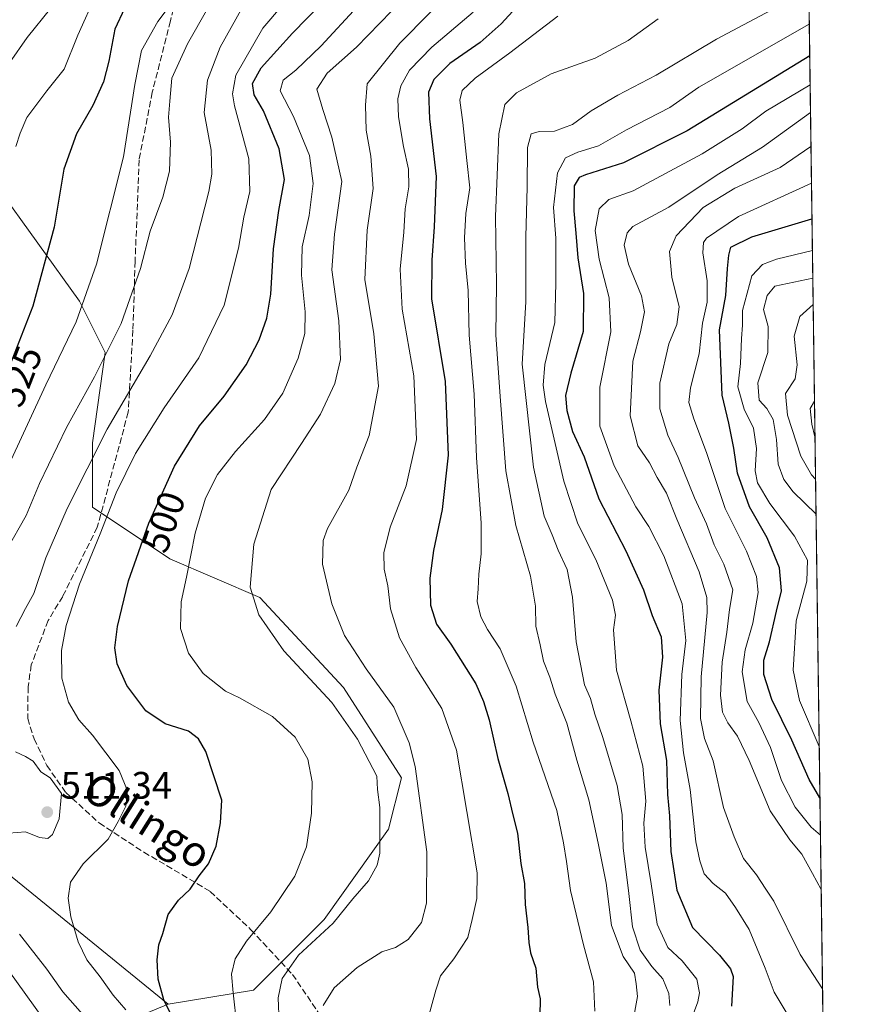
# Model space of a CAD drawing. Units: metres. Extents: x 589785 to 593211, y 4775292 to 4777651.
# Drawn here: x 592980 to 593204, y 4776359 to 4776616 of the extents above; entities that cross this region are included whole.
import ezdxf
from ezdxf.enums import TextEntityAlignment as Align

# ---------------------------------------------------------------- set-up
doc = ezdxf.new("R2010")
doc.units = ezdxf.units.M
doc.header["$MEASUREMENT"] = 0
doc.linetypes.add('DGN Style 3', pattern=[2.307223458686699, 1.648016756204785, -0.6592067024819142])
for name, color, linetype, lineweight in [('Arbolado forestal CxS', 92, 'Continuous', 0), ('Comarca CxS', 21, 'Continuous', 0), ('Comunidad Autónoma CxS', 142, 'Continuous', 0), ('Curva de nivel maestra', 30, 'Continuous', 30), ('Curva de nivel normal', 30, 'Continuous', 0), ('Municipio CxS', 4, 'Continuous', 0), ('Pastizal CxS', 92, 'Continuous', 0), ('Provincia CxS', 1, 'Continuous', 0), ('Punto de cota en terreno', 7, 'Continuous', 0), ('Rótulo de curva de nivel directora', 7, 'Continuous', 0), ('Rótulo de punto de cota en terreno', 7, 'Continuous', 0), ('Senda', 7, 'DGN Style 3', 0), ('Texto cartográfico', 7, 'Continuous', 0)]:
    doc.layers.add(name, color=color, linetype=linetype, lineweight=lineweight)
doc.styles.add('Style-Arial', font='txt')

# ---------------------------------------------------------------- blocks, each defined once
blk = doc.blocks.new('5PATER')
at = {"layer": 'Comarca CxS', "linetype": 'Continuous', "lineweight": 0}
h = blk.add_hatch(color=51, dxfattribs=at)
edge = h.paths.add_edge_path()
edge.add_ellipse((0, 0), major_axis=(-0.1095731443231308, -0.1110710700762829), ratio=0.9994222409660322, start_angle=0, end_angle=360)

msp = doc.modelspace()

# ---------------------------------------------------------------- linework, layer by layer
at = {"layer": 'Arbolado forestal CxS', "color": 92, "linetype": 'Continuous', "lineweight": 0, "extrusion": (0.001136828989190833, -0.08284052598066917, 0.9965621680934388), "elevation": -394552.1028057548, "flags": 128}
msp.add_lwpolyline([(658674.8403623471, 4751932.452877997), (658674.8403623471, 4751258.628762539)], dxfattribs=at)
at = {"layer": 'Arbolado forestal CxS', "color": 92, "linetype": 'Continuous', "lineweight": 0}
for points in [[(593183.3388999999, 4776873.373500001, 493.9501000000019), (593197.5417, 4775838.4198, 324.3712999999989)], [(592998.0399000002, 4776349.936100001, 511.8035999999993), (593019.0740999999, 4776358.649499999, 500.6895999999979), (593041.3605000004, 4776362.3213, 493.360400000005), (593059.9052999998, 4776380.8643, 491.6383999999962), (593076.7641000003, 4776404.464500001, 489.6282000000065), (593080.1360999999, 4776417.950300001, 487.2810999999929), (593064.9631000003, 4776441.5505, 487.8407000000007), (593043.0462999997, 4776465.1501, 489.6656999999978), (593019.4435000002, 4776475.2643, 497.6861000000063), (592999.2134999996, 4776488.750499999, 508.6919000000053), (592999.2134999996, 4776505.6075, 512.9149000000034), (593002.5853000004, 4776529.2073, 516.6137000000017), (592995.8416999998, 4776542.692100001, 521.8445999999967), (592973.9249, 4776573.0351, 533.1273999999976), (592977.2965000002, 4776621.9211, 541.7761000000028), (592989.0972999996, 4776653.950300001, 552.6089000000065), (593026.1867000004, 4776694.407500001, 550.613599999997), (593035.8328999998, 4776727.6535, 543.607600000003), (593058.3025000002, 4776736.173699999, 536.0184000000008), (593077.7472999999, 4776751.141899999, 529.4342999999935), (593098.9458999997, 4776774.404100001, 528.088499999998), (593114.5148999998, 4776792.479699999, 528.0584999999992), (593160.5740999999, 4776833.853900001, 517.809699999998)], [(593035.8328999998, 4776727.6535, 543.607600000003), (593026.1867000004, 4776694.407500001, 550.613599999997), (592989.0972999996, 4776653.950300001, 552.6089000000065), (592977.2965000002, 4776621.9211, 541.7761000000028), (592973.9249, 4776573.0351, 533.1273999999976), (592995.8416999998, 4776542.692100001, 521.8445999999967), (593002.5853000004, 4776529.2073, 516.6137000000017), (592999.2134999996, 4776505.6075, 512.9149000000034), (592999.2134999996, 4776488.750499999, 508.6919000000053), (593019.4435000002, 4776475.2643, 497.6861000000063), (593043.0462999997, 4776465.1501, 489.6656999999978), (593064.9631000003, 4776441.5505, 487.8407000000007), (593080.1360999999, 4776417.950300001, 487.2810999999929), (593076.7641000003, 4776404.464500001, 489.6282000000065), (593059.9052999998, 4776380.8643, 491.6383999999962), (593041.3605000004, 4776362.3213, 493.360400000005), (593019.0740999999, 4776358.649499999, 500.6895999999979)], [(592943.7972999997, 4776419.8397, 515.2642000000051), (593019.0740999999, 4776358.649499999, 500.6895999999979), (592998.0399000002, 4776349.936100001, 511.8035999999993)], [(592943.7972999997, 4776419.8397, 515.2642000000051), (593019.0740999999, 4776358.649499999, 500.6895999999979)]]:
    msp.add_polyline3d(points, dxfattribs=at)
at = {"layer": 'Comarca CxS', "color": 21, "linetype": 'Continuous', "lineweight": 0, "flags": 128}
msp.add_lwpolyline([(593204.4200007145, 4775337.199982208), (589815.0700006896, 4775291.729982208), (589787.8768889497, 4777350.406930104), (589784.5100006904, 4777605.299982185), (590056.9381151488, 4777608.959255504), (593172.670000716, 4777650.809982185)], close=True, dxfattribs=at)
at = {"layer": 'Comunidad Autónoma CxS', "color": 142, "linetype": 'Continuous', "lineweight": 0, "flags": 128}
msp.add_lwpolyline([(593204.4200007145, 4775337.199982208), (589815.0700006896, 4775291.729982208), (589787.8768889497, 4777350.406930104), (589784.5100006904, 4777605.299982185), (590056.9381151488, 4777608.959255504), (593172.670000716, 4777650.809982185)], close=True, dxfattribs=at)
at = {"layer": 'Curva de nivel maestra', "color": 30, "linetype": 'Continuous', "lineweight": 30, "flags": 128}
for points, elevation in [([(593021.4000000004, 4776352.6601), (593017.9000000004, 4776359.8101), (593016.4400000004, 4776365.2401), (593016.1900000004, 4776370.290100001), (593016.6200000001, 4776374.200099999), (593017.6900000004, 4776377.200099999), (593019.04, 4776382.120100001), (593021.7800000003, 4776385.880100001), (593024.8200000003, 4776388.780099999), (593027.1299999999, 4776392.290100001), (593029.6200000001, 4776395.450099999), (593031.5700000003, 4776400.0101), (593032.79, 4776406.100099999), (593033.1299999999, 4776412.090100001), (593028.8700000001, 4776424.8201), (593026.9600000001, 4776428.120100001), (593024.3300000001, 4776430.170100001), (593018.2999999998, 4776432.0701), (593013.2199999997, 4776435.4101), (593008.25, 4776442.0701), (593005.6600000003, 4776447.780099999), (593005.1299999999, 4776451.9101), (593005.7599999999, 4776457.540100001), (593008.6699999999, 4776469.440099999), (593014, 4776484.590100001), (593020.7000000002, 4776499.5101), (593027.2699999996, 4776510.0001), (593033.7000000002, 4776517.800100001), (593039.4900000002, 4776526.0001), (593042.9000000004, 4776532.5101), (593044.8799999999, 4776538.210100001), (593045.9100000003, 4776544.460100001), (593046.6600000003, 4776556.390100001), (593048.0599999996, 4776566.350099999), (593049.4800000006, 4776574.540100001), (593048.0999999996, 4776582.530099999), (593043.9900000002, 4776592.5101), (593041.5499999998, 4776596.6601), (593041.1600000003, 4776599.620100001), (593043.3600000005, 4776603.700099999), (593051.6299999999, 4776612.8201), (593063.04, 4776624.5601)], 500), ([(593112.2300000006, 4776621.850099999), (593106.1799999997, 4776615.210100001), (593100.7199999997, 4776610.360099999), (593092.7699999996, 4776604.880100001), (593088.6200000001, 4776600.710100001), (593087.1799999997, 4776597.3301), (593087.4400000004, 4776590.370100001), (593089.2100000001, 4776575.290100001), (593088.7000000002, 4776562.090100001), (593088.0999999996, 4776553.360099999), (593088.0199999996, 4776543.270099999), (593091.5700000003, 4776521.670100001), (593092.3799999999, 4776502.370100001), (593090.8099999996, 4776488.1801), (593088.54, 4776477.390100001), (593087.5300000003, 4776470.1801), (593087.7199999997, 4776463.0801), (593089.3099999996, 4776458.140100001), (593093.0099999999, 4776452.9001), (593099.6100000005, 4776442.4901), (593101.5499999998, 4776437.9101), (593103.0599999996, 4776433.120100001), (593105.3799999999, 4776422.950099999), (593107.9500000002, 4776413.8201), (593109.25, 4776408.2401), (593110.4699999997, 4776403.420100001), (593111.3899999997, 4776395.520099999), (593112.3300000001, 4776390.2601), (593112.4600000001, 4776384.780099999), (593113.2199999997, 4776378.7601), (593113.4199999999, 4776374.8101), (593113.9100000003, 4776372.120100001), (593115.25, 4776368.0801), (593115.7699999996, 4776363.170100001), (593116.4100000003, 4776360.050100001), (593116.3300000001, 4776355.610099999)], 475), ([(593007.5999999996, 4776619.280099999), (593005.0899999999, 4776613.8201), (593003.54, 4776605.5001), (593002.0999999996, 4776600.0801), (592999.3399999999, 4776593.840100001), (592995.04, 4776586.420100001), (592991.7199999997, 4776577.170100001), (592989.2300000006, 4776562.040100001), (592983.6200000001, 4776541.380100001), (592972.5800000001, 4776513.120100001)], 525), ([(593186.9961000001, 4776606.874500001), (593154.8899999997, 4776587.270099999), (593138.2199999997, 4776578.850099999), (593128.2999999998, 4776575.710100001), (593126.6699999999, 4776575.0001), (593125.3700000001, 4776572.8201), (593125.2000000002, 4776566.280099999), (593125.7800000003, 4776560.4301), (593126.3099999996, 4776554.0101), (593127.7800000003, 4776544.690099999), (593127.7000000002, 4776534.7601), (593124.4400000004, 4776523.850099999), (593123.0800000001, 4776517.940099999), (593123.3799999999, 4776514.040100001), (593124.9199999999, 4776508.5801), (593127.9600000001, 4776501.940099999), (593131.7800000003, 4776490.920100001), (593138.8700000001, 4776477.340100001), (593143.4400000004, 4776467.1501), (593145.7699999996, 4776460.4001), (593148.0899999999, 4776454.8201), (593148.4299999997, 4776449.520099999), (593147.4500000002, 4776440.8201), (593147.8799999999, 4776432.0701), (593149.5300000003, 4776422.470100001), (593149.7800000003, 4776413.540100001), (593150.25, 4776407.940099999), (593150.6100000005, 4776398.640100001), (593152.1600000003, 4776388.520099999), (593156.29, 4776378.770099999), (593163.3499999996, 4776371.5001), (593166.29, 4776367.890100001), (593166.9100000003, 4776365.960100001), (593166.5300000003, 4776358.200099999)], 450), ([(593189.6610000003, 4776412.680000001), (593186.7999999998, 4776417.5101), (593182.2699999996, 4776427.790100001), (593177.0899999999, 4776438.4301), (593174.9699999997, 4776444.960100001), (593174.9400000004, 4776448.690099999), (593176.4600000001, 4776453.520099999), (593178.25, 4776461.520099999), (593179.5700000003, 4776466.8301), (593179.0800000001, 4776472.850099999), (593175.8099999996, 4776480.7401), (593171.2000000002, 4776488.880100001), (593168.0700000003, 4776497.670100001), (593167.1399999997, 4776504.200099999), (593165.8399999999, 4776510.7401), (593164.0300000003, 4776518.090100001), (593163.3499999996, 4776535.140100001), (593165.0499999998, 4776544.1601), (593165.4500000002, 4776551.2301), (593165.8200000003, 4776554.6801), (593166.3700000001, 4776556.800100001), (593171.8200000003, 4776559.470100001), (593187.5821000002, 4776564.171200001)], 425)]:
    msp.add_lwpolyline(points, dxfattribs=dict(at, elevation=elevation))
at = {"layer": 'Curva de nivel normal', "color": 30, "linetype": 'Continuous', "lineweight": 0, "flags": 128}
for points, elevation in [([(593007.9400000004, 4776357.220000001), (593004.6699999999, 4776361.08), (593001.2400000002, 4776365.850000001), (592997.7999999998, 4776370.25), (592995.5, 4776374.960000001), (592993.5800000001, 4776381.529999999), (592992.8899999997, 4776386.449999999), (592993.4400000004, 4776390.58), (592996.7699999996, 4776395.41), (593003.3099999996, 4776401.91), (593005.9299999997, 4776406.52), (593008, 4776410.52), (593008.4000000004, 4776414.51), (593006.2100000001, 4776419.850000001), (592999.2599999999, 4776429.060000001), (592995.6299999999, 4776433.140000001), (592992.9400000004, 4776437.74), (592991.2199999997, 4776444), (592991.1500000004, 4776451.26), (592992.3399999999, 4776457.779999999), (592995.8700000001, 4776468.640000001), (593001.25, 4776481.779999999), (593005.4000000004, 4776492.51), (593010.5099999999, 4776502.84), (593018, 4776514.74), (593027.0999999996, 4776527.800000001), (593033.6699999999, 4776541.619999999), (593037.4400000004, 4776556.560000001), (593038.8399999999, 4776564.66), (593040.4100000003, 4776571.369999999), (593040.1399999997, 4776579.91), (593036.4199999999, 4776593.82), (593035.8799999999, 4776596.939999999), (593036.79, 4776601.83), (593043.8600000005, 4776614.08), (593058.7800000003, 4776631.609999999)], 505), ([(592976.8700000001, 4776498.9), (592987, 4776520.800000001), (592994.9900000002, 4776537.279999999), (593000.3200000003, 4776552.369999999), (593007.3499999996, 4776580.439999999), (593010.2999999998, 4776599.390000001), (593012.0700000003, 4776608.26), (593016.3099999996, 4776615.880000001), (593025.5300000003, 4776628.060000001)], 520), ([(593059.6399999997, 4776358.300000001), (593062.4800000006, 4776362.980000001), (593068.5499999998, 4776368.32), (593074.9800000006, 4776372.4), (593078.5899999999, 4776373.550000001), (593081.9000000004, 4776375.58), (593085.3799999999, 4776380.09), (593086.7100000001, 4776385.130000001), (593086.7199999997, 4776398.51), (593083.7199999997, 4776420.850000001), (593082.1100000005, 4776427.050000001), (593078.0800000001, 4776436.41), (593070.8499999996, 4776446.470000001), (593065.1900000004, 4776455.189999999), (593061.8499999996, 4776463.460000001), (593059.4299999997, 4776473.869999999), (593059.6399999997, 4776480.02), (593060.7300000006, 4776483.180000001), (593066.3499999996, 4776493.180000001), (593068.4000000004, 4776499.180000001), (593071.6900000004, 4776507.51), (593074.0800000001, 4776520.41), (593072.8799999999, 4776534.130000001), (593070.54, 4776548.310000001), (593071.0999999996, 4776561.279999999), (593072.6799999997, 4776572.109999999), (593072.1200000001, 4776580.640000001), (593070.9100000003, 4776587.460000001), (593070.6799999997, 4776593.970000001), (593071.1100000005, 4776599.529999999), (593079.6900000004, 4776610.220000001), (593095.4000000004, 4776626.189999999)], 485), ([(592979.1799999997, 4776583.109999999), (592980.3399999999, 4776586.630000001), (592982.0700000003, 4776590.74), (592987.2599999999, 4776597.730000001), (592991.8399999999, 4776603.369999999), (592995.4299999997, 4776612.310000001), (593000.1799999997, 4776623.029999999)], 530), ([(593150.3399999999, 4776358.310000001), (593150.1200000001, 4776361.480000001), (593148.54, 4776365.300000001), (593145.6699999999, 4776368.51), (593142.5700000003, 4776372.82), (593140.5899999999, 4776378.9), (593139.6399999997, 4776387.689999999), (593138.1699999999, 4776399.640000001), (593137.8499999996, 4776408.32), (593136.5499999998, 4776415.91), (593132.8700000001, 4776428.439999999), (593130.7599999999, 4776434.560000001), (593129.6399999997, 4776438.66), (593128.0099999999, 4776442.24), (593125.8399999999, 4776453.529999999), (593124.8899999997, 4776465.189999999), (593123.5, 4776472.41), (593121.1600000003, 4776477.49), (593119.5800000001, 4776481.51), (593117.4699999997, 4776486.380000001), (593114.6399999997, 4776499.180000001), (593111.6900000004, 4776526.180000001), (593112.7000000002, 4776542.5), (593112.6699999999, 4776559.5), (593113, 4776572.5), (593113.1299999999, 4776582.880000001), (593114.0999999996, 4776586.460000001), (593116.1600000003, 4776587.060000001), (593120.1500000004, 4776587.180000001), (593124.8700000001, 4776588.890000001), (593129.8200000003, 4776592.5), (593136.7599999999, 4776596.58), (593146.8300000001, 4776601.82), (593162.5599999996, 4776611.230000001), (593186.7588000001, 4776624.164999999)], 460), ([(592976.7199999997, 4776477.51), (592981.8600000005, 4776486.609999999), (592985.3600000005, 4776494.92), (592992.4000000004, 4776509.609999999), (592999.7800000003, 4776522.84), (593006.7400000002, 4776536.84), (593011.7999999998, 4776551.199999999), (593014.3799999999, 4776560.960000001), (593017.6600000003, 4776569.84), (593019.3799999999, 4776576.720000001), (593019.6600000003, 4776584.310000001), (593019.1100000005, 4776590.850000001), (593019.4600000001, 4776595), (593020.0499999998, 4776601.039999999), (593024.0800000001, 4776609.980000001), (593029.4199999999, 4776619.359999999)], 515), ([(592988.3399999999, 4776619.359999999), (592982.0999999996, 4776611.680000001), (592977.5499999998, 4776605.039999999)], 535), ([(592979.29, 4776457.52), (592981.7100000001, 4776462.230000001), (592983.9000000004, 4776466.199999999), (592987.0199999996, 4776475.5), (592992.6200000001, 4776488.380000001), (593003.0899999999, 4776509.180000001), (593014.3200000003, 4776528.359999999), (593020.0700000003, 4776539.100000001), (593024.5199999996, 4776551.24), (593029.7199999997, 4776571.33), (593030.4800000006, 4776575.92), (593030.2699999996, 4776582.17), (593028.4699999997, 4776592.029999999), (593029.3099999996, 4776600.5), (593032.7000000002, 4776609.16), (593038.4000000004, 4776619.449999999)], 510), ([(593037.04, 4776353.100000001), (593036.0800000001, 4776361.65), (593035.6200000001, 4776366.529999999), (593036.6100000005, 4776370.529999999), (593039.5700000003, 4776375.199999999), (593045.9199999999, 4776382.859999999), (593052.2400000002, 4776392.189999999), (593055.29, 4776399.850000001), (593056.5700000003, 4776408.689999999), (593056.7100000001, 4776416.84), (593055.5899999999, 4776422.83), (593052.2999999998, 4776428.58), (593046.4000000004, 4776433.960000001), (593037.7199999997, 4776438.83), (593034.0499999998, 4776440.59), (593028.25, 4776445.199999999), (593024.3499999996, 4776450.560000001), (593022.3200000003, 4776456.99), (593022.4299999997, 4776463.939999999), (593023.8700000001, 4776470.449999999), (593026.1200000001, 4776481.949999999), (593028.8600000005, 4776491.100000001), (593031.9199999999, 4776497.27), (593036.6600000003, 4776503.32), (593044.29, 4776511.710000001), (593049.0999999996, 4776518.630000001), (593053.1200000001, 4776527.710000001), (593054.8200000003, 4776534.180000001), (593054.9400000004, 4776539.84), (593053.9900000002, 4776549.51), (593054.0999999996, 4776556.880000001), (593055.9699999997, 4776565.07), (593057, 4776573.430000001), (593056.0599999996, 4776580.75), (593051.8600000005, 4776591.01), (593048.3600000005, 4776597.75), (593049.1600000003, 4776600.5), (593052.4900000002, 4776603.16), (593059.1100000005, 4776609.480000001), (593068.6399999997, 4776619.76)], 495), ([(593048.1100000005, 4776353.92), (593047.8200000003, 4776360.33), (593048.9299999997, 4776365.439999999), (593053.1799999997, 4776371.49), (593062.25, 4776379.9), (593067.3600000005, 4776386.230000001), (593071.5300000003, 4776390.99), (593073.7599999999, 4776395.100000001), (593074.4299999997, 4776398.220000001), (593074.4800000006, 4776410.189999999), (593073.8600000005, 4776414.9), (593073.6799999997, 4776418.380000001), (593068.6500000004, 4776428.01), (593061.8600000005, 4776437.65), (593049.3499999996, 4776451.140000001), (593042.8200000003, 4776460.609999999), (593040.5300000003, 4776467.789999999), (593041.4400000004, 4776479.109999999), (593046.04, 4776493.42), (593053.9800000006, 4776505.4), (593058.9400000004, 4776513.08), (593062.6399999997, 4776521.109999999), (593064.1900000004, 4776527.41), (593063.7400000002, 4776537.5), (593061.9100000003, 4776550.83), (593062.5700000003, 4776560.199999999), (593064.5300000003, 4776573.970000001), (593061.8799999999, 4776585.609999999), (593059.5700000003, 4776592.810000001), (593057.9699999997, 4776598.109999999), (593060.6900000004, 4776602.300000001), (593068.3399999999, 4776609.140000001), (593077.54, 4776618.600000001)], 490), ([(593086.6900000004, 4776353.470000001), (593089.1200000001, 4776362.380000001), (593090.3300000001, 4776366.08), (593093.7999999998, 4776370.51), (593097.4500000002, 4776376.130000001), (593098.6399999997, 4776380.859999999), (593099.8899999997, 4776386.33), (593099.9600000001, 4776393.060000001), (593094.5199999996, 4776425.15), (593090.7199999997, 4776436.09), (593083.8399999999, 4776446.779999999), (593079.6200000001, 4776454.560000001), (593077.2800000003, 4776462.140000001), (593076.54, 4776468.180000001), (593075.6200000001, 4776472.51), (593075.5300000003, 4776476.84), (593077.1299999999, 4776483.51), (593081.3399999999, 4776494.32), (593084.0300000003, 4776506.480000001), (593083.3399999999, 4776523.15), (593080.2800000003, 4776540.539999999), (593079.7999999998, 4776551.050000001), (593080.75, 4776560.689999999), (593081.1299999999, 4776566.810000001), (593082.04, 4776572.619999999), (593081.9400000004, 4776577.230000001), (593080.6200000001, 4776583.130000001), (593079.3200000003, 4776590.939999999), (593079.1500000004, 4776595.640000001), (593079.9500000002, 4776598.980000001), (593082.2400000002, 4776603.119999999), (593088.1100000005, 4776609.16), (593098.9100000003, 4776618.310000001)], 480), ([(593121.0499999998, 4776617.26), (593108.4800000006, 4776607.680000001), (593099.4199999999, 4776601.060000001), (593096.0499999998, 4776597.789999999), (593095.4100000003, 4776595.279999999), (593096.2100000001, 4776589.4), (593097.2400000002, 4776579.5), (593098.0499999998, 4776572.32), (593096.9900000002, 4776565.609999999), (593096.6299999999, 4776559.220000001), (593096.9000000004, 4776552.640000001), (593097.5800000001, 4776545.5), (593097.8799999999, 4776533.789999999), (593099.1100000005, 4776518.300000001), (593099.7800000003, 4776501.720000001), (593100.9800000006, 4776484.560000001), (593100.9800000006, 4776476.5), (593100.3300000001, 4776471.210000001), (593100.2300000006, 4776467.34), (593099.9299999997, 4776464.050000001), (593100.9000000004, 4776460.02), (593102.6100000005, 4776456.74), (593105.9600000001, 4776451.67), (593110.1100000005, 4776441.869999999), (593114.6299999999, 4776427.24), (593120.75, 4776409.4), (593122.5499999998, 4776400.869999999), (593123.3600000005, 4776396.039999999), (593124.3899999997, 4776388.470000001), (593127.7800000003, 4776374.189999999), (593130.4199999999, 4776364.529999999), (593130.7199999997, 4776356.859999999)], 470), ([(593147.3200000003, 4776616.58), (593139.4500000002, 4776610.9), (593130.8300000001, 4776606.289999999), (593119.2999999998, 4776602.119999999), (593110.2400000002, 4776597.17), (593107.2100000001, 4776594.140000001), (593105.6299999999, 4776586.49), (593104.7199999997, 4776564.83), (593105.0099999999, 4776547), (593104.8600000005, 4776533.83), (593105.9900000002, 4776517.74), (593107.4299999997, 4776498.24), (593110.0300000003, 4776483.980000001), (593113.8600000005, 4776470.720000001), (593115.1699999999, 4776462.850000001), (593115.2599999999, 4776457.630000001), (593116.4000000004, 4776452.710000001), (593117.2800000003, 4776448.449999999), (593118.9800000006, 4776444.230000001), (593120.3499999996, 4776439.779999999), (593123.4199999999, 4776432.189999999), (593125.9900000002, 4776422.52), (593129.2100000001, 4776412.16), (593131.6299999999, 4776400.800000001), (593133.6799999997, 4776390.33), (593135.0899999999, 4776379.24), (593138.1200000001, 4776371.199999999), (593141.0899999999, 4776366.810000001), (593141.5700000003, 4776364.039999999), (593141.8700000001, 4776360.720000001), (593140.9900000002, 4776355.92)], 465), ([(593153.9800000006, 4776349.199999999), (593157.7100000001, 4776359.279999999), (593158.1299999999, 4776361.67), (593157.4600000001, 4776365.199999999), (593153.5899999999, 4776370.029999999), (593149.8399999999, 4776373.51), (593147.0800000001, 4776379.609999999), (593145.4800000006, 4776390.189999999), (593143.8899999997, 4776399.800000001), (593143.5700000003, 4776406.060000001), (593144.0499999998, 4776411.84), (593143.2999999998, 4776420.949999999), (593140.1900000004, 4776432.83), (593136.3799999999, 4776446.060000001), (593135.6200000001, 4776456.66), (593136.1299999999, 4776460.480000001), (593135.3399999999, 4776464.4), (593131.0099999999, 4776475.060000001), (593126.25, 4776484.369999999), (593122.5800000001, 4776495.550000001), (593117.8300000001, 4776516.430000001), (593117.1699999999, 4776520.689999999), (593117.6799999997, 4776526.07), (593120.29, 4776537.07), (593120.5499999998, 4776547.390000001), (593120.5099999999, 4776559.109999999), (593119.8799999999, 4776567.140000001), (593120.9699999997, 4776576.220000001), (593123.0300000003, 4776580.220000001), (593126.25, 4776581.66), (593131.7199999997, 4776583.34), (593139.0499999998, 4776587.470000001), (593150.3399999999, 4776593.32), (593157.9400000004, 4776598.680000001), (593186.8823999995, 4776615.157299999)], 455), ([(593181.0999999996, 4776356.189999999), (593177.7199999997, 4776361.869999999), (593175.3399999999, 4776368.15), (593171.0999999996, 4776378.24), (593167.5199999996, 4776384), (593164.9000000004, 4776387.710000001), (593161.6699999999, 4776390.24), (593159.4000000004, 4776392.800000001), (593158.25, 4776396.189999999), (593157.1500000004, 4776401.189999999), (593155.7100000001, 4776414.880000001), (593153.9299999997, 4776424.480000001), (593153.0899999999, 4776432.91), (593153.5099999999, 4776444.980000001), (593154.5199999996, 4776453.83), (593153.6100000005, 4776463.480000001), (593148.8200000003, 4776475.99), (593144.8300000001, 4776483.720000001), (593141.4900000002, 4776488.800000001), (593135.7999999998, 4776499.59), (593132.04, 4776509.92), (593132.0199999996, 4776520.16), (593134.9600000001, 4776534.640000001), (593134.5199999996, 4776543.529999999), (593131.9000000004, 4776553.630000001), (593130.8600000005, 4776561.180000001), (593131.8499999996, 4776566.800000001), (593134.4000000004, 4776569.300000001), (593140.79, 4776571.58), (593158.8600000005, 4776581.199999999), (593169.3399999999, 4776587.800000001), (593175.5199999996, 4776592.380000001), (593187.0999999996, 4776599.3048)], 445), ([(593190.3475000003, 4776362.66), (593184.5099999999, 4776371.680000001), (593177.6100000005, 4776385.680000001), (593175.4600000001, 4776388.82), (593173.0899999999, 4776392.52), (593169.6500000004, 4776396.850000001), (593167.1900000004, 4776402.52), (593164.4600000001, 4776410.17), (593161.6900000004, 4776422.359999999), (593159.4800000006, 4776428.189999999), (593158.4000000004, 4776433.439999999), (593158.6100000005, 4776444.380000001), (593160.1299999999, 4776461.199999999), (593160.0199999996, 4776465.08), (593158.0099999999, 4776471.800000001), (593152.1600000003, 4776485.619999999), (593149.4600000001, 4776492.42), (593147.0300000003, 4776496.480000001), (593145.0700000003, 4776500.359999999), (593141.9500000002, 4776504.789999999), (593139.9600000001, 4776512.619999999), (593140.6500000004, 4776526.960000001), (593142.6500000004, 4776534.619999999), (593143.7100000001, 4776539.84), (593142.9699999997, 4776544.050000001), (593139.5800000001, 4776552.359999999), (593138.4100000003, 4776557.310000001), (593139.2199999997, 4776560.560000001), (593140.6600000003, 4776562.17), (593150.1399999997, 4776567.230000001), (593162.7199999997, 4776575.76), (593174.6299999999, 4776583.01), (593187.1991999998, 4776592.068700001)], 440), ([(593189.9901000002, 4776388.701500001), (593187.75, 4776392.91), (593184.9500000002, 4776397.91), (593181.75, 4776401.680000001), (593176.6500000004, 4776409.32), (593171.1699999999, 4776422.449999999), (593168.0899999999, 4776428.84), (593165.5300000003, 4776432.32), (593164.1500000004, 4776435.09), (593163.5999999996, 4776439.58), (593164.0999999996, 4776448.16), (593165.29, 4776456.02), (593166.0199999996, 4776462.01), (593166.8300000001, 4776467.140000001), (593164.5, 4776473.869999999), (593162.0099999999, 4776478.939999999), (593159.9699999997, 4776484.430000001), (593156.79, 4776491.17), (593152.5800000001, 4776501.710000001), (593149.8399999999, 4776507.630000001), (593147.7100000001, 4776514.5), (593147.7199999997, 4776521.180000001), (593150.1399999997, 4776531.480000001), (593152.2400000002, 4776536.57), (593152.7999999998, 4776541.140000001), (593150.8899999997, 4776548.939999999), (593150.25, 4776555.619999999), (593152.0499999998, 4776559.77), (593159.1200000001, 4776567.17), (593167.4100000003, 4776572.26), (593179.2100000001, 4776577.640000001), (593187.3222000003, 4776583.1077)], 435), ([(593189.7949999999, 4776402.921599999), (593187.3600000005, 4776404.980000001), (593183.2199999997, 4776410.210000001), (593179.6399999997, 4776417.189999999), (593176.75, 4776425.880000001), (593173.6600000003, 4776432.369999999), (593170.6100000005, 4776437.890000001), (593169.3300000001, 4776445.630000001), (593170.0700000003, 4776451.41), (593172.0899999999, 4776458.430000001), (593173.4500000002, 4776466.430000001), (593173.0800000001, 4776470.630000001), (593170.4199999999, 4776477.26), (593164.8300000001, 4776488.390000001), (593159.9699999997, 4776503.02), (593156.6100000005, 4776511.850000001), (593155.3499999996, 4776516.180000001), (593155.8099999996, 4776519.99), (593158.0499999998, 4776528.91), (593158.9299999997, 4776536.92), (593160.1799999997, 4776542.439999999), (593160.1799999997, 4776548.01), (593159, 4776555.289999999), (593159.1399999997, 4776557.99), (593159.9800000006, 4776559.180000001), (593168.3099999996, 4776564.800000001), (593187.4532000005, 4776573.566600001)], 430), ([(593189.4759999998, 4776426.160700001), (593184.29, 4776438.15), (593182.6200000001, 4776446.060000001), (593183.4800000006, 4776459.02), (593186.2000000002, 4776469.390000001), (593186.4400000004, 4776474.84), (593182.9900000002, 4776481.17), (593176.5700000003, 4776489.680000001), (593173.2999999998, 4776495.09), (593172.6900000004, 4776498.220000001), (593173.04, 4776504.119999999), (593172.25, 4776509.390000001), (593169.8499999996, 4776514.4), (593168.2000000002, 4776520.26), (593168.8499999996, 4776526.310000001), (593169.1299999999, 4776532.92), (593169.4199999999, 4776536.380000001), (593169.3700000001, 4776540.210000001), (593171.8600000005, 4776549.310000001), (593174.6600000003, 4776552.25), (593178.3300000001, 4776553.630000001), (593187.6957, 4776555.893400001)], 420), ([(593188.6420999998, 4776486.928500001), (593182.6699999999, 4776492.779999999), (593180.2400000002, 4776495.970000001), (593178.7300000006, 4776500.039999999), (593178.2699999996, 4776506.480000001), (593177.3899999997, 4776511.74), (593175.7800000003, 4776514.58), (593173.75, 4776516.74), (593173.3899999997, 4776521.33), (593176.04, 4776529.26), (593176.1100000005, 4776536.02), (593174.8600000005, 4776540.480000001), (593175.8099999996, 4776544.16), (593177.8799999999, 4776546.619999999), (593187.7948000003, 4776548.672800001)], 415), ([(593187.8893999998, 4776541.781099999), (593184.3899999997, 4776538.680000001), (593182.9199999999, 4776533.52), (593183.6900000004, 4776526.039999999), (593183.1399999997, 4776522.310000001), (593180.6900000004, 4776518.529999999), (593181.1399999997, 4776512.84), (593184.6500000004, 4776502.109999999), (593187.4299999997, 4776497.189999999), (593188.5164000001, 4776496.0908)], 410), ([(593188.2368999999, 4776516.455499999), (593187.0999999996, 4776514.58), (593187.5199999996, 4776510.51), (593188.3644000003, 4776507.1646)], 405), ([(592977.3799999999, 4776403.449999999), (592981.7400000002, 4776403.83), (592985.4100000003, 4776402.310000001), (592987.54, 4776402.02), (592988.7800000003, 4776403.08), (592990.54, 4776407.189999999), (592991.1399999997, 4776413.859999999), (592988.1500000004, 4776417.930000001), (592985.7400000002, 4776419.460000001), (592983.7400000002, 4776422.27), (592981.7400000002, 4776423.539999999), (592979.0899999999, 4776424.689999999)], 510), ([(592996.6200000001, 4776356.08), (592991.4400000004, 4776361.9), (592987.3099999996, 4776367.859999999), (592980.1600000003, 4776377)], 510), ([(592988.7199999997, 4776351.58), (592977.2999999998, 4776367.42)], 515)]:
    msp.add_lwpolyline(points, dxfattribs=dict(at, elevation=elevation))
at = {"layer": 'Municipio CxS', "color": 4, "linetype": 'Continuous', "lineweight": 0, "flags": 128}
msp.add_lwpolyline([(590056.9381151488, 4777608.959255504), (593172.670000716, 4777650.809982185), (593204.4200007145, 4775337.199982208), (589815.0700006896, 4775291.729982208)], dxfattribs=at)
at = {"layer": 'Pastizal CxS', "color": 92, "linetype": 'Continuous', "lineweight": 0}
for points in [[(593035.8328999998, 4776727.6535, 543.607600000003), (593026.1867000004, 4776694.407500001, 550.613599999997), (592989.0972999996, 4776653.950300001, 552.6089000000065), (592977.2965000002, 4776621.9211, 541.7761000000028), (592973.9249, 4776573.0351, 533.1273999999976), (592995.8416999998, 4776542.692100001, 521.8445999999967), (593002.5853000004, 4776529.2073, 516.6137000000017), (592999.2134999996, 4776505.6075, 512.9149000000034), (592999.2134999996, 4776488.750499999, 508.6919000000053), (593019.4435000002, 4776475.2643, 497.6861000000063), (593043.0462999997, 4776465.1501, 489.6656999999978), (593064.9631000003, 4776441.5505, 487.8407000000007), (593080.1360999999, 4776417.950300001, 487.2810999999929), (593076.7641000003, 4776404.464500001, 489.6282000000065), (593059.9052999998, 4776380.8643, 491.6383999999962), (593041.3605000004, 4776362.3213, 493.360400000005), (593019.0740999999, 4776358.649499999, 500.6895999999979)], [(592973.9249, 4776573.0351, 533.1273999999976), (592995.8416999998, 4776542.692100001, 521.8445999999967), (593002.5853000004, 4776529.2073, 516.6137000000017), (592999.2134999996, 4776505.6075, 512.9149000000034), (592999.2134999996, 4776488.750499999, 508.6919000000053), (593019.4435000002, 4776475.2643, 497.6861000000063), (593043.0462999997, 4776465.1501, 489.6656999999978), (593064.9631000003, 4776441.5505, 487.8407000000007), (593080.1360999999, 4776417.950300001, 487.2810999999929), (593076.7641000003, 4776404.464500001, 489.6282000000065), (593059.9052999998, 4776380.8643, 491.6383999999962), (593041.3605000004, 4776362.3213, 493.360400000005), (593019.0740999999, 4776358.649499999, 500.6895999999979), (592943.7972999997, 4776419.8397, 515.2642000000051)], [(592943.7972999997, 4776419.8397, 515.2642000000051), (593019.0740999999, 4776358.649499999, 500.6895999999979)]]:
    msp.add_polyline3d(points, dxfattribs=at)
at = {"layer": 'Provincia CxS', "color": 1, "linetype": 'Continuous', "lineweight": 0, "flags": 128}
msp.add_lwpolyline([(593204.4200007145, 4775337.199982208), (589815.0700006896, 4775291.729982208), (589787.8768889497, 4777350.406930104), (589784.5100006904, 4777605.299982185), (590056.9381151488, 4777608.959255504), (593172.670000716, 4777650.809982185)], close=True, dxfattribs=at)
at = {"layer": 'Senda', "color": 7, "linetype": 'DGN Style 3', "lineweight": 0}
msp.add_polyline3d([(593024.2901, 4776634.790100001, 544.5559000000068), (593019.6501000002, 4776616.0101, 539.6260000000038), (593014.8901000004, 4776597.350099999, 533.5926999999938), (593011.4401000004, 4776579.640100001, 538.6184000000068), (593010.4001000002, 4776553.090100001, 526.8454000000056), (593009.8300999999, 4776535.040100001, 531.6236000000063), (593008.6001000004, 4776513.630100001, 521.9192999999941), (593000.5000999998, 4776483.4801, 515.5397999999988), (592991.4401000004, 4776465.4101, 509.4416999999958), (592987.6201, 4776459.0701, 508.6135000000068), (592983.2100999998, 4776447.470100001, 513.2538000000059), (592982.3800999997, 4776441.720100001, 516.5760000000009), (592982.2701000003, 4776433.470100001, 514.174199999994), (592983.9501, 4776428.090100001, 513.1935999999987), (592987.3101000005, 4776421.1601, 513.3310000000056), (592992.2200999996, 4776414.110099999, 511.7575999999972), (593000.9600999998, 4776406.110099999, 509.6781000000047), (593012.6901000004, 4776398.470100001, 505.0730999999942), (593030.0401, 4776388.210100001, 500.2792999999947), (593040.7001, 4776378.1801, 498.5525000000052), (593051.5900999998, 4776366.470100001, 506.2918000000063), (593067.6501000002, 4776342.8201, 498.366399999999)], dxfattribs=at)

# ---------------------------------------------------------------- block references
at = {"layer": 'Punto de cota en terreno', "color": 7, "linetype": 'Continuous', "lineweight": 0, "xscale": 10, "yscale": 10, "zscale": 10}
msp.add_blockref('5PATER', (592987.3899999997, 4776408.939999999, 511.3399999999965), dxfattribs=at)

# ---------------------------------------------------------------- texts
at = {"layer": 'Rótulo de curva de nivel directora', "color": 7, "linetype": 'Continuous', "lineweight": 0, "style": 'Style-Arial'}
for s, rotation, p in [('525', 68.66147660370108, (592980.2338359717, 4776523.023519519)), ('500', 70.61725219923348, (593017.8552585539, 4776484.892353917))]:
    msp.add_text(s, height=7.000000000000002, rotation=rotation, dxfattribs=at).set_placement(p, align=Align.MIDDLE_CENTER)
at = {"layer": 'Rótulo de punto de cota en terreno', "color": 7, "linetype": 'Continuous', "lineweight": 0, "style": 'Style-Arial'}
msp.add_text('511,34', height=7.000000000000002, dxfattribs=at).set_placement((592990.9177999999, 4776412.467800001))
at = {"layer": 'Texto cartográfico', "color": 7, "linetype": 'Continuous', "lineweight": 0, "style": 'Style-Arial'}
msp.add_text('Ollingo', height=8, rotation=327.7911568635141, dxfattribs=at).set_placement((593013.5858019218, 4776406.729707902), align=Align.MIDDLE_CENTER)

doc.saveas('drawing.dxf')
